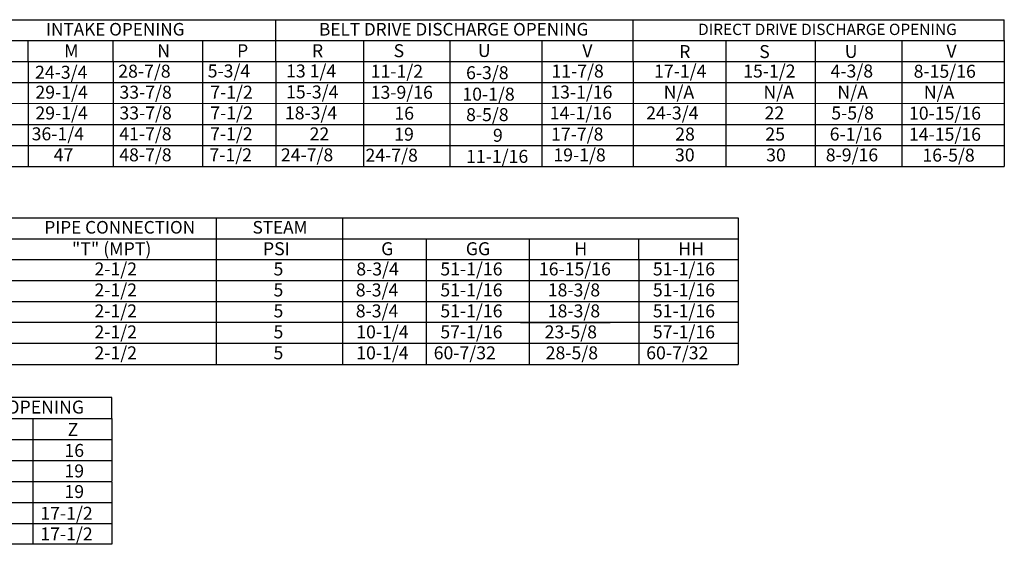
# Model space of a CAD drawing. Units: inches. Extents: x 0 to 277, y -164 to 11.
# Drawn here: x 153 to 277, y -158 to -92 of the extents above; entities that cross this region are included whole.
import ezdxf
from ezdxf.enums import TextEntityAlignment as Align

# ---------------------------------------------------------------- set-up
doc = ezdxf.new("R2010")
doc.units = ezdxf.units.IN
doc.header["$LTSCALE"] = 4
doc.header["$MEASUREMENT"] = 0

msp = doc.modelspace()

# ---------------------------------------------------------------- linework, layer by layer
for p, q in [((69.84367, -91.6497), (277.41326, -91.6497)), ((171.86977, -91.6497), (196.85698, -91.6497)), ((185.50683, -96.94001), (185.50683, -91.6497)), ((230.56453, -96.95862), (230.56453, -91.66831)), ((276.11847, -91.6497), (277.41326, -91.6497)), ((277.41326, -94.29485), (277.41326, -91.6497)), ((22.77402, -94.29485), (277.41326, -94.29485)), ((154.23414, -96.94001), (154.23414, -94.29485)), ((164.95263, -96.94001), (164.95263, -94.29485)), ((176.29293, -110.16579), (176.29293, -94.29485)), ((196.55408, -94.29485), (196.55408, -110.16579)), ((207.44437, -94.26876), (207.44437, -110.16579)), ((207.44437, -94.29485), (207.44437, -110.1397)), ((207.44437, -94.29485), (207.44437, -110.1397)), ((207.44437, -94.29485), (207.44437, -107.49454)), ((207.44437, -94.29485), (207.44437, -107.49454)), ((207.44437, -94.29485), (207.44437, -96.94001)), ((219.06433, -94.29485), (219.06433, -96.94001)), ((277.41326, -94.29485), (277.41326, -96.94001)), ((22.77402, -96.94001), (277.41326, -96.94001)), ((154.23414, -96.94001), (154.23414, -110.16579)), ((154.23414, -96.94001), (154.23414, -110.16579)), ((164.95263, -96.94001), (164.95263, -110.16579)), ((185.50683, -96.94001), (185.50683, -110.16579)), ((219.06433, -96.94001), (219.06433, -110.16579)), ((230.56453, -96.95862), (230.56453, -110.1844)), ((277.41326, -96.94001), (277.41326, -99.58516)), ((22.77402, -99.58516), (277.41326, -99.58516)), ((277.41326, -99.58516), (277.41428, -102.176)), ((60.35873, -102.23032), (277.41427, -102.16359)), ((277.41326, -102.23032), (277.41326, -104.87548)), ((22.77402, -104.87548), (277.41326, -104.87548)), ((277.41326, -104.87548), (277.41326, -107.52063)), ((22.77402, -107.52063), (277.41326, -107.52063)), ((277.41326, -107.52063), (277.41326, -110.16579)), ((0.73124, -110.16579), (277.41326, -110.16579)), ((113.42271, -116.63186), (231.29101, -116.63186)), ((177.9555, -116.63186), (177.9555, -135.14795)), ((193.91502, -116.63186), (193.91502, -135.14795)), ((200.51997, -116.63186), (223.87448, -116.63186)), ((223.87448, -116.63186), (227.49403, -116.63186)), ((231.29101, -116.63186), (243.81854, -116.63186)), ((243.81854, -116.63186), (243.81854, -119.27701)), ((113.42271, -119.27701), (231.29101, -119.27701)), ((193.89963, -119.27701), (193.89963, -124.56733)), ((193.91502, -119.27701), (193.91502, -135.14795)), ((204.47403, -119.27701), (204.47403, -135.14795)), ((216.34725, -119.27701), (227.67146, -119.27701)), ((217.468, -119.27701), (217.468, -124.56733)), ((231.29101, -121.92217), (231.29101, -119.27701)), ((231.29101, -119.27701), (243.81854, -119.27701)), ((243.81854, -119.27701), (243.81854, -135.14795)), ((113.42271, -121.92217), (243.81854, -121.92217)), ((216.34725, -121.92217), (227.67146, -121.92217)), ((231.29101, -121.92217), (231.29101, -124.56733)), ((113.42271, -124.56733), (243.81854, -124.56733)), ((113.42271, -124.56733), (190.30175, -124.56733)), ((216.34725, -124.56733), (227.67146, -124.56733)), ((216.35494, -124.56733), (227.67146, -124.56733)), ((217.4757, -124.56733), (217.4757, -127.21248)), ((231.29101, -124.56733), (231.29101, -127.21248)), ((113.42271, -127.21248), (243.81854, -127.21248)), ((113.42271, -127.21248), (190.30175, -127.21248)), ((217.4757, -127.21248), (217.4757, -129.85764)), ((231.29101, -127.21248), (231.29101, -129.85764)), ((243.81854, -129.85764), (113.42271, -129.85764)), ((216.35494, -129.85764), (227.67916, -129.85764)), ((216.35494, -129.85764), (227.67916, -129.85764)), ((217.4757, -129.85764), (217.4757, -135.14795)), ((231.29101, -129.85764), (231.29101, -132.50279)), ((243.81854, -132.50279), (113.42271, -132.50279)), ((227.67916, -132.50279), (216.35494, -132.50279)), ((231.29101, -132.50279), (231.29101, -135.14795)), ((113.42271, -135.14795), (243.81854, -135.14795)), ((216.35494, -135.14795), (227.67916, -135.14795)), ((164.79639, -139.31531), (0.35025, -139.31531)), ((164.79639, -141.96047), (164.79639, -139.31531)), ((0.35025, -141.96047), (164.79639, -141.96047)), ((154.83285, -141.96047), (154.83285, -157.83141)), ((164.79639, -141.96047), (164.79639, -144.60562)), ((47.04314, -144.60562), (164.79639, -144.60562)), ((164.79639, -144.60562), (164.79639, -147.25078)), ((47.04314, -147.25078), (164.79639, -147.25078)), ((164.79639, -147.25078), (164.79741, -149.84161)), ((47.04314, -149.89594), (164.79639, -149.89594)), ((164.79639, -149.89594), (164.79639, -152.54109)), ((47.04314, -152.54109), (164.79639, -152.54109)), ((164.79639, -152.54109), (164.79639, -155.18625)), ((47.04314, -155.18625), (164.79639, -155.18625)), ((164.79639, -155.18625), (164.79639, -157.83141)), ((164.79639, -157.83141), (0.35025, -157.83141))]:
    msp.add_line(p, q)
at = {"color": 7}
for p, q in [((242.25429, -94.33956), (242.25429, -110.1844)), ((253.52621, -94.33956), (253.52621, -110.1844)), ((264.49764, -94.33956), (264.49764, -110.1844))]:
    msp.add_line(p, q, dxfattribs=at)

# ---------------------------------------------------------------- texts
for s, height, p in [('INTAKE OPENING', 1.5870937, (165.22906, -92.85622)), ('BELT DRIVE DISCHARGE OPENING', 1.5870937, (207.9414, -92.85622)), ('PIPE CONNECTION', 1.5870937, (165.796, -117.83838)), ('STEAM', 1.587094, (186.0211, -117.83838))]:
    msp.add_text(s, height=height).set_placement(p, align=Align.MIDDLE_CENTER)
msp.add_text('DIRECT DRIVE DISCHARGE OPENING', height=1.4283844, dxfattribs=at).set_placement((255.09281, -92.86805), align=Align.MIDDLE_CENTER)
for s, height, p in [('M', 1.63669, (158.7791, -96.37939)), ('N', 1.63669, (170.527, -96.37939)), ('P', 1.63669, (180.59691, -96.37939)), ('R', 1.63669, (190.04426, -96.37939)), ('S', 1.63669, (200.34928, -96.37939)), ('U', 1.63669, (210.9767, -96.3533)), ('V', 1.63669, (224.16208, -96.37939)), ('13 1/4', 1.63669, (186.78207, -98.93771)), ('11-1/2', 1.63669, (197.46053, -98.979)), ('6-3/8', 1.63669, (209.49575, -99.15496)), ('11-7/8', 1.63669, (220.2678, -98.94812)), ('15-3/4', 1.63669, (186.78207, -101.58287)), ('13-9/16', 1.63669, (197.46053, -101.62416)), ('10-1/8', 1.63669, (209.02951, -101.85915)), ('13-1/16', 1.63669, (220.12283, -101.59328)), ('18-3/4', 1.63669, (186.63067, -104.22802)), ('16', 1.63669, (200.44928, -104.26932)), ('8-5/8', 1.63669, (209.49575, -104.44527)), ('14-1/16', 1.63669, (220.0557, -104.23843)), ('22', 1.63669, (189.75009, -106.87318)), ('19', 1.63669, (200.42854, -106.91447)), ('9', 1.63669, (212.88967, -107.05129)), ('17-7/8', 1.63669, (220.22218, -106.89664)), ('24-7/8', 1.63669, (186.1285, -109.51833)), ('24-7/8', 1.63669, (196.80696, -109.55963)), ('11-1/16', 1.63669, (209.49575, -109.7095)), ('19-1/8', 1.63669, (220.51407, -109.52875)), ('30', 1.63669, (235.86046, -109.5267)), ('30', 1.63669, (247.36214, -109.5267)), ('8-9/16', 1.63669, (254.88788, -109.5267)), ('16-5/8', 1.63669, (267.07595, -109.55279)), ('"T" (MPT)', 1.63669, (159.75875, -121.36155)), ('PSI', 1.63669, (183.86417, -121.36155)), ('G', 1.63669, (198.78272, -121.36155)), ('GG', 1.63669, (209.4609, -121.36155)), ('H', 1.63669, (223.16293, -121.36155)), ('HH', 1.63669, (236.27789, -121.36155)), ('2-1/2', 1.63669, (162.60661, -123.91502)), ('5', 1.63669, (185.19959, -123.91502)), ('8-3/4', 1.63669, (195.64668, -123.91502)), ('51-1/16', 1.63669, (206.25, -123.91502)), ('16-15/16', 1.63669, (218.68758, -123.91502)), ('51-1/16', 1.63669, (233.06698, -123.91502)), ('2-1/2', 1.63669, (162.60661, -126.56017)), ('5', 1.63669, (185.19959, -126.56017)), ('8-3/4', 1.63669, (195.5795, -126.56017)), ('51-1/16', 1.63669, (206.25, -126.56017)), ('18-3/8', 1.63669, (219.80641, -126.56017)), ('51-1/16', 1.63669, (233.06698, -126.56017)), ('2-1/2', 1.63669, (162.60661, -129.20533)), ('5', 1.63669, (185.19959, -129.20533)), ('8-3/4', 1.63669, (195.5795, -129.20533)), ('51-1/16', 1.63669, (206.25, -129.20533)), ('18-3/8', 1.63669, (219.80641, -129.20533)), ('51-1/16', 1.63669, (233.06698, -129.20533)), ('2-1/2', 1.63669, (162.60661, -131.85048)), ('5', 1.63669, (185.19959, -131.85048)), ('10-1/4', 1.63669, (195.63546, -131.85048)), ('57-1/16', 1.63669, (206.25, -131.85048)), ('23-5/8', 1.63669, (219.41153, -131.85048)), ('57-1/16', 1.63669, (233.06698, -131.85048)), ('2-1/2', 1.63669, (162.60661, -134.49564)), ('5', 1.63669, (185.19959, -134.49564)), ('10-1/4', 1.63669, (195.63546, -134.49564)), ('60-7/32', 1.63669, (205.40947, -134.49564)), ('28-5/8', 1.63669, (219.54316, -134.49564)), ('60-7/32', 1.63669, (232.22645, -134.49564)), ('DRAIN OPENING', 1.6366904, (144.4108, -141.33778)), ('Z', 1.63669, (159.21857, -144.17095))]:
    msp.add_text(s, height=height).set_placement(p)
for s, p in [('R', (236.38644, -96.49248)), ('S', (246.48856, -96.49248)), ('U', (257.2811, -96.46639)), ('V', (270.10933, -96.42855)), ('24-3/4', (155.10697, -99.095)), ('28-7/8', (165.60683, -98.95958)), ('5-3/4', (176.89203, -98.93285)), ('17-1/4', (233.21746, -98.94607)), ('15-1/2', (244.46202, -98.94607)), ('4-3/8', (255.48949, -98.94607)), ('8-15/16', (265.97397, -98.97217)), ('29-1/4', (155.15059, -101.61333)), ('33-7/8', (165.75493, -101.61333)), ('7-1/2', (177.21753, -101.61333)), ('N/A', (234.4319, -101.59123)), ('N/A', (247.01671, -101.59123)), ('N/A', (256.34832, -101.59123)), ('N/A', (267.25982, -101.61732)), ('29-1/4', (155.15059, -104.23621)), ('33-7/8', (165.75493, -104.23621)), ('7-1/2', (177.21753, -104.23621)), ('24-3/4', (232.21636, -104.23639)), ('22', (247.15958, -104.23639)), ('5-5/8', (255.58529, -104.23639)), ('10-15/16', (265.38796, -104.26248)), ('36-1/4', (154.67681, -106.86832)), ('41-7/8', (165.73051, -106.86832)), ('7-1/2', (177.19131, -106.86832)), ('28', (235.88667, -106.89459)), ('25', (247.26375, -106.89459)), ('6-1/16', (255.38064, -106.89459)), ('14-15/16', (265.38628, -106.92068)), ('47', (157.46134, -109.51348)), ('48-7/8', (165.73051, -109.51348)), ('7-1/2', (177.11439, -109.51348)), ('16', (158.81355, -146.80722)), ('19', (158.81355, -149.39366)), ('19', (158.81355, -151.99354)), ('17-1/2', (155.77671, -154.74269)), ('17-1/2', (155.77671, -157.34258))]:
    msp.add_text(s, height=1.63669, dxfattribs=at).set_placement(p)

doc.saveas('drawing.dxf')
